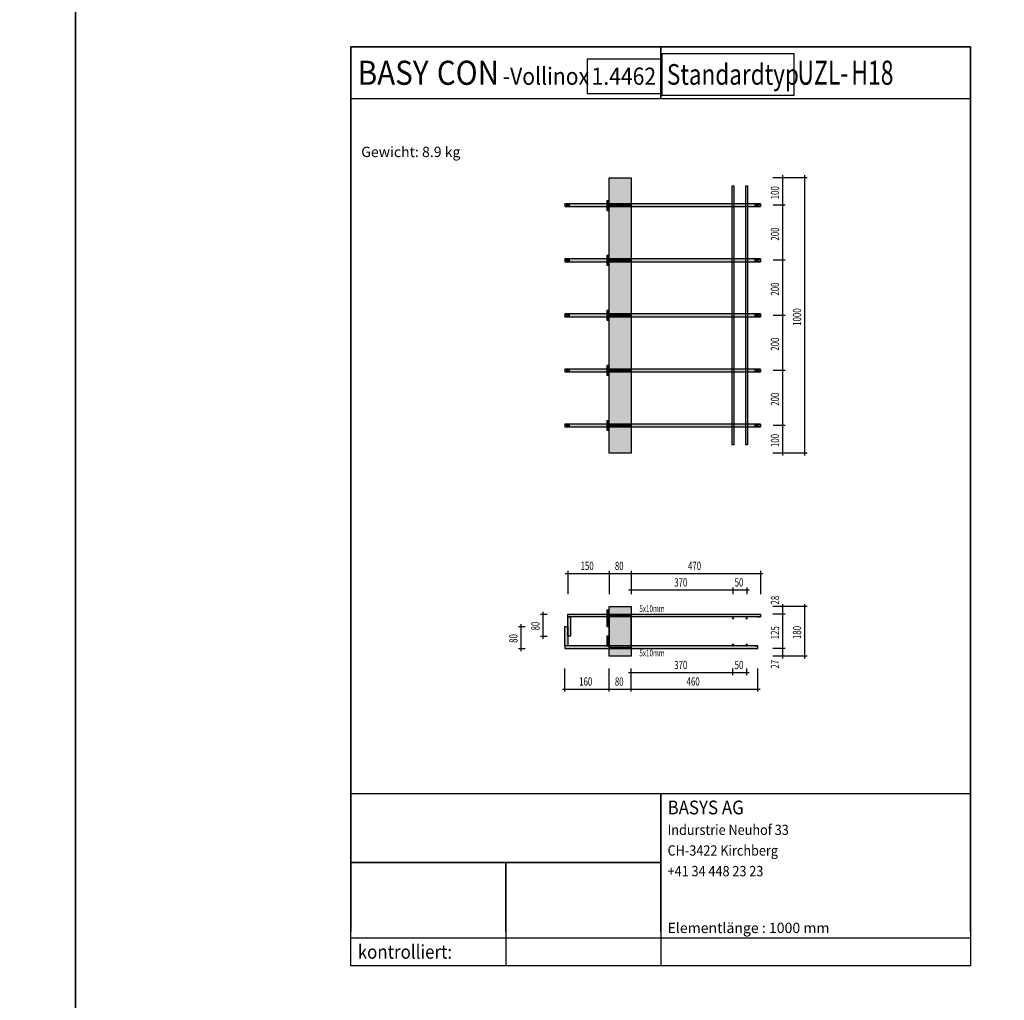
# Model space of a CAD drawing. Extents: x -2.4 to 8.3, y -6.2 to 1.1.
# Drawn here: x 3.4 to 3.7, y 0.1 to 0.3 of the extents above; entities that cross this region are included whole.
import ezdxf

# ---------------------------------------------------------------- set-up
doc = ezdxf.new("R2010")
doc.units = 0
doc.header["$LTSCALE"] = 0.001
doc.layers.get('0').update_dxf_attribs({"color": 1, "linetype": 'CONTINUOUS'})
doc.layers.add('LAYER_14', color=7, linetype='CONTINUOUS')
doc.layers.add('MST_1_1', color=7, linetype='CONTINUOUS')
doc.styles.add('ARIAL', font='txt')
doc.styles.add('CADWORK6', font='UNIVERS')
pattern_1 = [(45, (0, 0), (0.0007071, -0.0007071), [])]

# ---------------------------------------------------------------- blocks, each defined once
blk = doc.blocks.new('CDWK_D5384')
at = {"color": 7}
for p, q in [((0.00206, 0.004), (-0.00142, 0.004)), ((0.00134, 0.00472), (0.00134, -0.00472)), ((0.00206, -0.004), (-0.00142, -0.004))]:
    blk.add_line(p, q, dxfattribs=at)
at = {"layer": 'LAYER_14', "color": 7, "lineweight": 18, "style": 'CADWORK6', "width": 0.7}
blk.add_text('100', height=0.0024, rotation=90, dxfattribs=at).set_placement((0.00034, -0.00228))
blk = doc.blocks.new('CDWK_D5385')
at = {"color": 7}
for p, q in [((0.00134, 0.00872), (0.00134, -0.00872)), ((0.00206, 0.008), (-0.00142, 0.008)), ((0.00206, -0.008), (-0.00142, -0.008))]:
    blk.add_line(p, q, dxfattribs=at)
at = {"layer": 'LAYER_14', "color": 7, "lineweight": 18, "style": 'CADWORK6', "width": 0.7}
blk.add_text('200', height=0.0024, rotation=90, dxfattribs=at).set_placement((0.00034, -0.00228))
blk = doc.blocks.new('CDWK_D5386')
at = {"color": 7}
for p, q in [((0.00134, 0.00872), (0.00134, -0.00872)), ((0.00206, 0.008), (-0.00142, 0.008)), ((0.00206, -0.008), (-0.00142, -0.008))]:
    blk.add_line(p, q, dxfattribs=at)
at = {"layer": 'LAYER_14', "color": 7, "lineweight": 18, "style": 'CADWORK6', "width": 0.7}
blk.add_text('200', height=0.0024, rotation=90, dxfattribs=at).set_placement((0.00034, -0.00228))
blk = doc.blocks.new('CDWK_D5387')
at = {"color": 7}
for p, q in [((0.00134, 0.00872), (0.00134, -0.00872)), ((0.00206, 0.008), (-0.00142, 0.008)), ((0.00206, -0.008), (-0.00142, -0.008))]:
    blk.add_line(p, q, dxfattribs=at)
at = {"layer": 'LAYER_14', "color": 7, "lineweight": 18, "style": 'CADWORK6', "width": 0.7}
blk.add_text('200', height=0.0024, rotation=90, dxfattribs=at).set_placement((0.00034, -0.00228))
blk = doc.blocks.new('CDWK_D5388')
at = {"color": 7}
for p, q in [((0.00134, 0.00872), (0.00134, -0.00872)), ((0.00206, 0.008), (-0.00142, 0.008)), ((0.00206, -0.008), (-0.00142, -0.008))]:
    blk.add_line(p, q, dxfattribs=at)
at = {"layer": 'LAYER_14', "color": 7, "lineweight": 18, "style": 'CADWORK6', "width": 0.7}
blk.add_text('200', height=0.0024, rotation=90, dxfattribs=at).set_placement((0.00034, -0.00228))
blk = doc.blocks.new('CDWK_D5389')
at = {"color": 7}
for p, q in [((0.00206, 0.004), (-0.00142, 0.004)), ((0.00134, 0.00472), (0.00134, -0.00472)), ((0.00206, -0.004), (-0.00142, -0.004))]:
    blk.add_line(p, q, dxfattribs=at)
at = {"layer": 'LAYER_14', "color": 7, "lineweight": 18, "style": 'CADWORK6', "width": 0.7}
blk.add_text('100', height=0.0024, rotation=90, dxfattribs=at).set_placement((0.00034, -0.00228))
blk = doc.blocks.new('CDWK_D5390')
at = {"color": 7}
for p, q in [((0.00424, 0.04072), (0.00424, -0.04072)), ((0.00496, 0.04), (-0.00496, 0.04)), ((0.00496, -0.04), (-0.00496, -0.04))]:
    blk.add_line(p, q, dxfattribs=at)
at = {"layer": 'LAYER_14', "color": 7, "lineweight": 18, "style": 'CADWORK6', "width": 0.7}
blk.add_text('1000', height=0.0024, rotation=90, dxfattribs=at).set_placement((0.00324, -0.00304))
blk = doc.blocks.new('CDWK_D5391')
at = {"color": 7}
for p, q in [((0.00134, 0.0004), (0.00134, -0.00328)), ((0.00206, -0.00032), (-0.00146, -0.00032)), ((0.00206, -0.00256), (-0.00146, -0.00256))]:
    blk.add_line(p, q, dxfattribs=at)
at = {"layer": 'LAYER_14', "color": 7, "lineweight": 18, "style": 'CADWORK6', "width": 0.7}
blk.add_text('28', height=0.0024, rotation=90, dxfattribs=at).set_placement((0.00034, 0.00024))
blk = doc.blocks.new('CDWK_D5392')
at = {"color": 7}
for p, q in [((0.00206, 0.005), (-0.00146, 0.005)), ((0.00134, 0.00572), (0.00134, -0.00572)), ((0.00206, -0.005), (-0.00146, -0.005))]:
    blk.add_line(p, q, dxfattribs=at)
at = {"layer": 'LAYER_14', "color": 7, "lineweight": 18, "style": 'CADWORK6', "width": 0.7}
blk.add_text('125', height=0.0024, rotation=90, dxfattribs=at).set_placement((0.00034, -0.00228))
blk = doc.blocks.new('CDWK_D5393')
at = {"color": 7}
for p, q in [((0.00134, 0.00326), (0.00134, -0.00034)), ((0.00206, 0.00254), (-0.00146, 0.00254)), ((0.00206, 0.00038), (-0.00146, 0.00038))]:
    blk.add_line(p, q, dxfattribs=at)
at = {"layer": 'LAYER_14', "color": 7, "lineweight": 18, "style": 'CADWORK6', "width": 0.7}
blk.add_text('27', height=0.0024, rotation=90, dxfattribs=at).set_placement((0.00034, -0.00326))
blk = doc.blocks.new('CDWK_D5394')
at = {"color": 7}
for p, q in [((0.00496, 0.0072), (-0.00496, 0.0072)), ((0.00424, 0.00792), (0.00424, -0.00792)), ((0.00496, -0.0072), (-0.00496, -0.0072))]:
    blk.add_line(p, q, dxfattribs=at)
at = {"layer": 'LAYER_14', "color": 7, "lineweight": 18, "style": 'CADWORK6', "width": 0.7}
blk.add_text('180', height=0.0024, rotation=90, dxfattribs=at).set_placement((0.00324, -0.00228))
blk = doc.blocks.new('CDWK_D5395')
at = {"color": 7}
for p, q in [((-0.01552, -0.0011), (0.01552, -0.0011)), ((-0.0148, -0.00038), (-0.0148, -0.0023)), ((0.0148, -0.00038), (0.0148, -0.0023))]:
    blk.add_line(p, q, dxfattribs=at)
at = {"layer": 'LAYER_14', "color": 7, "lineweight": 18, "style": 'CADWORK6', "width": 0.7}
blk.add_text('370', height=0.0024, dxfattribs=at).set_placement((-0.00228, -0.0001))
blk = doc.blocks.new('CDWK_D5396')
at = {"color": 7}
for p, q in [((-0.00272, -0.0011), (0.00272, -0.0011)), ((-0.002, -0.00038), (-0.002, -0.0023)), ((0.002, -0.00038), (0.002, -0.0023))]:
    blk.add_line(p, q, dxfattribs=at)
at = {"layer": 'LAYER_14', "color": 7, "lineweight": 18, "style": 'CADWORK6', "width": 0.7}
blk.add_text('50', height=0.0024, dxfattribs=at).set_placement((-0.00152, -0.0001))
blk = doc.blocks.new('CDWK_D5397')
at = {"color": 7}
for p, q in [((-0.00672, 0.0013), (0.00672, 0.0013)), ((-0.006, 0.00202), (-0.006, -0.0047)), ((0.006, 0.00202), (0.006, -0.0047))]:
    blk.add_line(p, q, dxfattribs=at)
at = {"layer": 'LAYER_14', "color": 7, "lineweight": 18, "style": 'CADWORK6', "width": 0.7}
blk.add_text('150', height=0.0024, dxfattribs=at).set_placement((-0.00228, 0.0023))
blk = doc.blocks.new('CDWK_D5398')
at = {"color": 7}
for p, q in [((-0.00392, 0.0013), (0.00392, 0.0013)), ((-0.0032, 0.00202), (-0.0032, -0.0047)), ((0.0032, 0.00202), (0.0032, -0.0047))]:
    blk.add_line(p, q, dxfattribs=at)
at = {"layer": 'LAYER_14', "color": 7, "lineweight": 18, "style": 'CADWORK6', "width": 0.7}
blk.add_text('80', height=0.0024, dxfattribs=at).set_placement((-0.00152, 0.0023))
blk = doc.blocks.new('CDWK_D5399')
at = {"color": 7}
for p, q in [((-0.01952, 0.0013), (0.01952, 0.0013)), ((-0.0188, 0.00202), (-0.0188, -0.0047)), ((0.0188, 0.00202), (0.0188, -0.0047))]:
    blk.add_line(p, q, dxfattribs=at)
at = {"layer": 'LAYER_14', "color": 7, "lineweight": 18, "style": 'CADWORK6', "width": 0.7}
blk.add_text('470', height=0.0024, dxfattribs=at).set_placement((-0.00228, 0.0023))
blk = doc.blocks.new('CDWK_D5400')
at = {"color": 7}
for p, q in [((-0.01552, -0.00134), (0.01552, -0.00134)), ((-0.0148, -0.00206), (-0.0148, -0.00014)), ((0.0148, -0.00206), (0.0148, -0.00014))]:
    blk.add_line(p, q, dxfattribs=at)
at = {"layer": 'LAYER_14', "color": 7, "lineweight": 18, "style": 'CADWORK6', "width": 0.7}
blk.add_text('370', height=0.0024, dxfattribs=at).set_placement((-0.00228, -0.00034))
blk = doc.blocks.new('CDWK_D5401')
at = {"color": 7}
for p, q in [((-0.00272, -0.00134), (0.00272, -0.00134)), ((-0.002, -0.00206), (-0.002, -0.00014)), ((0.002, -0.00206), (0.002, -0.00014))]:
    blk.add_line(p, q, dxfattribs=at)
at = {"layer": 'LAYER_14', "color": 7, "lineweight": 18, "style": 'CADWORK6', "width": 0.7}
blk.add_text('50', height=0.0024, dxfattribs=at).set_placement((-0.00152, -0.00034))
blk = doc.blocks.new('CDWK_D5402')
at = {"color": 7}
for p, q in [((-0.0064, -0.00336), (-0.0064, 0.00336)), ((0.0064, -0.00336), (0.0064, 0.00336)), ((-0.00712, -0.00264), (0.00712, -0.00264))]:
    blk.add_line(p, q, dxfattribs=at)
at = {"layer": 'LAYER_14', "color": 7, "lineweight": 18, "style": 'CADWORK6', "width": 0.7}
blk.add_text('160', height=0.0024, dxfattribs=at).set_placement((-0.00228, -0.00164))
blk = doc.blocks.new('CDWK_D5403')
at = {"color": 7}
for p, q in [((-0.0032, -0.00336), (-0.0032, 0.00336)), ((0.0032, -0.00336), (0.0032, 0.00336)), ((-0.00392, -0.00264), (0.00392, -0.00264))]:
    blk.add_line(p, q, dxfattribs=at)
at = {"layer": 'LAYER_14', "color": 7, "lineweight": 18, "style": 'CADWORK6', "width": 0.7}
blk.add_text('80', height=0.0024, dxfattribs=at).set_placement((-0.00152, -0.00164))
blk = doc.blocks.new('CDWK_D5404')
at = {"color": 7}
for p, q in [((-0.0184, -0.00336), (-0.0184, 0.00336)), ((0.0184, -0.00336), (0.0184, 0.00336)), ((-0.01912, -0.00264), (0.01912, -0.00264))]:
    blk.add_line(p, q, dxfattribs=at)
at = {"layer": 'LAYER_14', "color": 7, "lineweight": 18, "style": 'CADWORK6', "width": 0.7}
blk.add_text('460', height=0.0024, dxfattribs=at).set_placement((-0.00228, -0.00164))
blk = doc.blocks.new('CDWK_D5405')
at = {"color": 7}
for p, q in [((0.00038, 0.0032), (0.0023, 0.0032)), ((0.0011, 0.00392), (0.0011, -0.00392)), ((0.00038, -0.0032), (0.0023, -0.0032))]:
    blk.add_line(p, q, dxfattribs=at)
at = {"layer": 'LAYER_14', "color": 7, "lineweight": 18, "style": 'CADWORK6', "width": 0.7}
blk.add_text('80', height=0.0024, rotation=90, dxfattribs=at).set_placement((0.0001, -0.00152))
blk = doc.blocks.new('CDWK_D5406')
at = {"color": 7}
for p, q in [((0.00038, 0.0032), (0.0023, 0.0032)), ((0.0011, 0.00392), (0.0011, -0.00392)), ((0.00038, -0.0032), (0.0023, -0.0032))]:
    blk.add_line(p, q, dxfattribs=at)
at = {"layer": 'LAYER_14', "color": 7, "lineweight": 18, "style": 'CADWORK6', "width": 0.7}
blk.add_text('80', height=0.0024, rotation=90, dxfattribs=at).set_placement((0.0001, -0.00152))

msp = doc.modelspace()

# ---------------------------------------------------------------- hatches: boundary and pattern name
at = {"layer": 'LAYER_14'}
for color, points in [(40, [(3.55612, 0.30245), (3.56252, 0.30245), (3.56252, 0.22245), (3.55612, 0.22245)]), (4, [(3.59188, 0.30005), (3.59236, 0.30005), (3.59236, 0.22485), (3.59188, 0.22485)]), (4, [(3.59588, 0.30005), (3.59636, 0.30005), (3.59636, 0.22485), (3.59588, 0.22485)]), (4, [(3.54332, 0.29485), (3.54332, 0.29405), (3.59932, 0.29405), (3.59932, 0.29485)]), (4, [(3.54332, 0.29485), (3.54332, 0.29405), (3.59932, 0.29405), (3.59932, 0.29485)]), (4, [(3.54412, 0.29485), (3.54412, 0.29405), (3.60012, 0.29405), (3.60012, 0.29485)]), (4, [(3.54412, 0.29485), (3.54412, 0.29405), (3.60012, 0.29405), (3.60012, 0.29485)]), (106, [(3.55612, 0.29571), (3.55548, 0.29571), (3.55548, 0.29291), (3.55612, 0.29291)]), (4, [(3.55612, 0.29457), (3.56252, 0.29457), (3.56252, 0.29433), (3.55612, 0.29433)]), (4, [(3.54332, 0.27885), (3.54332, 0.27805), (3.59932, 0.27805), (3.59932, 0.27885)]), (4, [(3.54412, 0.27885), (3.54412, 0.27805), (3.60012, 0.27805), (3.60012, 0.27885)]), (106, [(3.55612, 0.27985), (3.55548, 0.27985), (3.55548, 0.27705), (3.55612, 0.27705)]), (4, [(3.55612, 0.27857), (3.56252, 0.27857), (3.56252, 0.27833), (3.55612, 0.27833)]), (106, [(3.55612, 0.26385), (3.55548, 0.26385), (3.55548, 0.26105), (3.55612, 0.26105)]), (4, [(3.54332, 0.26285), (3.54332, 0.26205), (3.59932, 0.26205), (3.59932, 0.26285)]), (4, [(3.54412, 0.26285), (3.54412, 0.26205), (3.60012, 0.26205), (3.60012, 0.26285)]), (4, [(3.55612, 0.26257), (3.56252, 0.26257), (3.56252, 0.26233), (3.55612, 0.26233)]), (4, [(3.54332, 0.24685), (3.54332, 0.24605), (3.59932, 0.24605), (3.59932, 0.24685)]), (4, [(3.54412, 0.24685), (3.54412, 0.24605), (3.60012, 0.24605), (3.60012, 0.24685)]), (106, [(3.55612, 0.24785), (3.55548, 0.24785), (3.55548, 0.24505), (3.55612, 0.24505)]), (4, [(3.55612, 0.24657), (3.56252, 0.24657), (3.56252, 0.24633), (3.55612, 0.24633)]), (106, [(3.55612, 0.23185), (3.55548, 0.23185), (3.55548, 0.22905), (3.55612, 0.22905)]), (4, [(3.54332, 0.23085), (3.54332, 0.23005), (3.59932, 0.23005), (3.59932, 0.23085)]), (4, [(3.54412, 0.23085), (3.54412, 0.23005), (3.60012, 0.23005), (3.60012, 0.23085)]), (4, [(3.55612, 0.23057), (3.56252, 0.23057), (3.56252, 0.23033), (3.55612, 0.23033)]), (40, [(3.55612, 0.17785), (3.56252, 0.17785), (3.56252, 0.16345), (3.55612, 0.16345)]), (4, [(3.54412, 0.17561), (3.60012, 0.17561), (3.60012, 0.17481), (3.54412, 0.17481)]), (4, [(3.54412, 0.17481), (3.54492, 0.17481), (3.54492, 0.16921), (3.54412, 0.16921)]), (3, [(3.55612, 0.17681), (3.55548, 0.17681), (3.55548, 0.17401), (3.55612, 0.17401)]), (3, [(3.55612, 0.17481), (3.55548, 0.17481), (3.55548, 0.17201), (3.55612, 0.17201)]), (4, [(3.56252, 0.17521), (3.55612, 0.17521), (3.55612, 0.16601), (3.56252, 0.16601)]), (4, [(3.54332, 0.16641), (3.54332, 0.17201), (3.54412, 0.17201), (3.54412, 0.16641)]), (3, [(3.55612, 0.16921), (3.55548, 0.16921), (3.55548, 0.16641), (3.55612, 0.16641)]), (3, [(3.55612, 0.16921), (3.55548, 0.16921), (3.55548, 0.16641), (3.55612, 0.16641)]), (4, [(3.54332, 0.16641), (3.54332, 0.16561), (3.59932, 0.16561), (3.59932, 0.16641)])]:
    msp.add_hatch(color=color, dxfattribs=at).paths.add_polyline_path(points)
h = msp.add_hatch(dxfattribs=at)
h.set_pattern_fill('ANSI31', color=4, scale=0.00031496, style=0, pattern_type=2)
h.set_pattern_definition(pattern_1)
h.paths.add_polyline_path([(3.59852, 0.29485), (3.59932, 0.29485), (3.59932, 0.29405), (3.59852, 0.29405)])
h = msp.add_hatch(dxfattribs=at)
h.set_pattern_fill('ANSI31', color=4, scale=0.00031496, style=0, pattern_type=2)
h.set_pattern_definition(pattern_1)
h.paths.add_polyline_path([(3.59932, 0.29485), (3.60012, 0.29485), (3.60012, 0.29405), (3.59932, 0.29405)])
h = msp.add_hatch(dxfattribs=at)
h.set_pattern_fill('ANSI31', color=4, scale=0.00031496, style=0, pattern_type=2)
h.set_pattern_definition(pattern_1)
h.paths.add_polyline_path([(3.59852, 0.27885), (3.59932, 0.27885), (3.59932, 0.27805), (3.59852, 0.27805)])
h = msp.add_hatch(dxfattribs=at)
h.set_pattern_fill('ANSI31', color=4, scale=0.00031496, style=0, pattern_type=2)
h.set_pattern_definition(pattern_1)
h.paths.add_polyline_path([(3.59932, 0.27885), (3.60012, 0.27885), (3.60012, 0.27805), (3.59932, 0.27805)])
h = msp.add_hatch(dxfattribs=at)
h.set_pattern_fill('ANSI31', color=4, scale=0.00031496, style=0, pattern_type=2)
h.set_pattern_definition(pattern_1)
h.paths.add_polyline_path([(3.59852, 0.26285), (3.59932, 0.26285), (3.59932, 0.26205), (3.59852, 0.26205)])
h = msp.add_hatch(dxfattribs=at)
h.set_pattern_fill('ANSI31', color=4, scale=0.00031496, style=0, pattern_type=2)
h.set_pattern_definition(pattern_1)
h.paths.add_polyline_path([(3.59932, 0.26285), (3.60012, 0.26285), (3.60012, 0.26205), (3.59932, 0.26205)])
h = msp.add_hatch(dxfattribs=at)
h.set_pattern_fill('ANSI31', color=4, scale=0.00031496, style=0, pattern_type=2)
h.set_pattern_definition(pattern_1)
h.paths.add_polyline_path([(3.59852, 0.24685), (3.59932, 0.24685), (3.59932, 0.24605), (3.59852, 0.24605)])
h = msp.add_hatch(dxfattribs=at)
h.set_pattern_fill('ANSI31', color=4, scale=0.00031496, style=0, pattern_type=2)
h.set_pattern_definition(pattern_1)
h.paths.add_polyline_path([(3.59932, 0.24685), (3.60012, 0.24685), (3.60012, 0.24605), (3.59932, 0.24605)])
h = msp.add_hatch(dxfattribs=at)
h.set_pattern_fill('ANSI31', color=4, scale=0.00031496, style=0, pattern_type=2)
h.set_pattern_definition(pattern_1)
h.paths.add_polyline_path([(3.59852, 0.23085), (3.59932, 0.23085), (3.59932, 0.23005), (3.59852, 0.23005)])
h = msp.add_hatch(dxfattribs=at)
h.set_pattern_fill('ANSI31', color=4, scale=0.00031496, style=0, pattern_type=2)
h.set_pattern_definition(pattern_1)
h.paths.add_polyline_path([(3.59932, 0.23085), (3.60012, 0.23085), (3.60012, 0.23005), (3.59932, 0.23005)])

# ---------------------------------------------------------------- linework, layer by layer
at = {"layer": 'LAYER_14', "color": 4, "linetype": 'CONTINUOUS'}
for p, q in [((3.48112, 0.32545), (3.66112, 0.32545)), ((3.59892, 0.29485, -0.01224), (3.59892, 0.29405, -0.01224)), ((3.59892, 0.27885, -0.01224), (3.59892, 0.27805, -0.01224)), ((3.59892, 0.26285, -0.01224), (3.59892, 0.26205, -0.01224)), ((3.59892, 0.24685, -0.01224), (3.59892, 0.24605, -0.01224)), ((3.59892, 0.23085, -0.01224), (3.59892, 0.23005, -0.01224))]:
    msp.add_line(p, q, dxfattribs=at)
for points in [[(3.48112, 0.34045), (3.66112, 0.34045), (3.66112, 0.07345), (3.48112, 0.07345), (3.48112, 0.34045)], [(3.54412, 0.17561), (3.60012, 0.17561), (3.60012, 0.17481), (3.54412, 0.17481), (3.54412, 0.17561)], [(3.54412, 0.17481), (3.54492, 0.17481), (3.54492, 0.16921), (3.54412, 0.16921), (3.54412, 0.17481)], [(3.56252, 0.17521), (3.55612, 0.17521), (3.55612, 0.16601), (3.56252, 0.16601), (3.56252, 0.17521)], [(3.59932, 0.17481), (3.60012, 0.17481), (3.60012, 0.17481), (3.59932, 0.17481), (3.59932, 0.17481)], [(3.54332, 0.16641), (3.54332, 0.17201), (3.54412, 0.17201), (3.54412, 0.16641), (3.54332, 0.16641)], [(3.54332, 0.16641), (3.54332, 0.16561), (3.59932, 0.16561), (3.59932, 0.16641), (3.54332, 0.16641)], [(3.59852, 0.16641), (3.59852, 0.16641), (3.59932, 0.16641), (3.59932, 0.16641), (3.59852, 0.16641)]]:
    msp.add_lwpolyline(points, dxfattribs=at)
at = {"layer": 'LAYER_14', "color": 40, "linetype": 'CONTINUOUS'}
for points in [[(3.55612, 0.30245), (3.56252, 0.30245), (3.56252, 0.22245), (3.55612, 0.22245), (3.55612, 0.30245)], [(3.55612, 0.17785), (3.56252, 0.17785), (3.56252, 0.16345), (3.55612, 0.16345), (3.55612, 0.17785)]]:
    msp.add_lwpolyline(points, dxfattribs=at)
at = {"layer": 'LAYER_14', "color": 7, "linetype": 'CONTINUOUS'}
for points in [[(3.55612, 0.30245), (3.56252, 0.30245), (3.56252, 0.22245), (3.55612, 0.22245), (3.55612, 0.30245)], [(3.55612, 0.17785), (3.56252, 0.17785), (3.56252, 0.16345), (3.55612, 0.16345), (3.55612, 0.17785)]]:
    msp.add_lwpolyline(points, dxfattribs=at)
at = {"layer": 'LAYER_14', "color": 4, "linetype": 'CONTINUOUS'}
for points, elevation in [([(3.54372, 0.29485), (3.54372, 0.29405, -1), (3.54372, 0.29485)], -0.00664), ([(3.54452, 0.29485), (3.54452, 0.29405, -1), (3.54452, 0.29485)], -0.00224), ([(3.59972, 0.29485, -1), (3.59972, 0.29405, -1), (3.59972, 0.29485)], -0.00224), ([(3.54372, 0.27885), (3.54372, 0.27805, -1), (3.54372, 0.27885)], -0.00664), ([(3.54452, 0.27885), (3.54452, 0.27805, -1), (3.54452, 0.27885)], -0.00224), ([(3.59972, 0.27885, -1), (3.59972, 0.27805, -1), (3.59972, 0.27885)], -0.00224), ([(3.54372, 0.26285), (3.54372, 0.26205, -1), (3.54372, 0.26285)], -0.00664), ([(3.54452, 0.26285), (3.54452, 0.26205, -1), (3.54452, 0.26285)], -0.00224), ([(3.59972, 0.26285, -1), (3.59972, 0.26205, -1), (3.59972, 0.26285)], -0.00224), ([(3.54372, 0.24685), (3.54372, 0.24605, -1), (3.54372, 0.24685)], -0.00664), ([(3.54452, 0.24685), (3.54452, 0.24605, -1), (3.54452, 0.24685)], -0.00224), ([(3.59972, 0.24685, -1), (3.59972, 0.24605, -1), (3.59972, 0.24685)], -0.00224), ([(3.54372, 0.23085), (3.54372, 0.23005, -1), (3.54372, 0.23085)], -0.00664), ([(3.54452, 0.23085), (3.54452, 0.23005, -1), (3.54452, 0.23085)], -0.00224), ([(3.59972, 0.23085, -1), (3.59972, 0.23005, -1), (3.59972, 0.23085)], -0.00224)]:
    msp.add_lwpolyline(points, format="xyb", dxfattribs=dict(at, elevation=elevation))
at = {"layer": 'LAYER_14', "color": 106, "linetype": 'CONTINUOUS'}
for points in [[(3.55612, 0.29571), (3.55548, 0.29571), (3.55548, 0.29291), (3.55612, 0.29291), (3.55612, 0.29571)], [(3.55612, 0.27985), (3.55548, 0.27985), (3.55548, 0.27705), (3.55612, 0.27705), (3.55612, 0.27985)], [(3.55612, 0.26385), (3.55548, 0.26385), (3.55548, 0.26105), (3.55612, 0.26105), (3.55612, 0.26385)], [(3.55612, 0.24785), (3.55548, 0.24785), (3.55548, 0.24505), (3.55612, 0.24505), (3.55612, 0.24785)], [(3.55612, 0.23185), (3.55548, 0.23185), (3.55548, 0.22905), (3.55612, 0.22905), (3.55612, 0.23185)]]:
    msp.add_lwpolyline(points, dxfattribs=at)
at = {"layer": 'LAYER_14', "color": 3, "linetype": 'CONTINUOUS'}
for points in [[(3.55612, 0.17681), (3.55548, 0.17681), (3.55548, 0.17401), (3.55612, 0.17401), (3.55612, 0.17681)], [(3.55612, 0.17481), (3.55548, 0.17481), (3.55548, 0.17201), (3.55612, 0.17201), (3.55612, 0.17481)], [(3.55612, 0.16921), (3.55548, 0.16921), (3.55548, 0.16641), (3.55612, 0.16641), (3.55612, 0.16921)], [(3.55612, 0.16921), (3.55548, 0.16921), (3.55548, 0.16641), (3.55612, 0.16641), (3.55612, 0.16921)]]:
    msp.add_lwpolyline(points, dxfattribs=at)
at = {"layer": 'LAYER_14', "color": 4, "linetype": 'CONTINUOUS'}
for points in [[(3.59188, 0.17457, 1), (3.59236, 0.17457, 1), (3.59188, 0.17457)], [(3.59588, 0.17457, 1), (3.59636, 0.17457, 1), (3.59588, 0.17457)], [(3.59188, 0.16665, 1), (3.59236, 0.16665, 1), (3.59188, 0.16665)], [(3.59588, 0.16665, 1), (3.59636, 0.16665, 1), (3.59588, 0.16665)]]:
    msp.add_lwpolyline(points, format="xyb", dxfattribs=at)
for points in [[(3.59188, 0.30005, -0.00328), (3.59236, 0.30005, -0.00328), (3.59236, 0.22485, -0.00328), (3.59188, 0.22485, -0.00328)], [(3.59588, 0.30005, -0.00328), (3.59636, 0.30005, -0.00328), (3.59636, 0.22485, -0.00328), (3.59588, 0.22485, -0.00328)], [(3.54332, 0.29485, -0.01184), (3.54332, 0.29405, -0.01184), (3.59932, 0.29405, -0.01184), (3.59932, 0.29485, -0.01184)], [(3.54332, 0.29485, -0.01184), (3.54332, 0.29405, -0.01184), (3.59932, 0.29405, -0.01184), (3.59932, 0.29485, -0.01184)], [(3.54412, 0.29485, -0.00264), (3.54412, 0.29405, -0.00264), (3.60012, 0.29405, -0.00264), (3.60012, 0.29485, -0.00264)], [(3.54412, 0.29485, -0.00264), (3.54412, 0.29405, -0.00264), (3.60012, 0.29405, -0.00264), (3.60012, 0.29485, -0.00264)], [(3.59852, 0.29485, -0.01184), (3.59932, 0.29485, -0.01184), (3.59932, 0.29405, -0.01184), (3.59852, 0.29405, -0.01184)], [(3.59932, 0.29485, -0.00264), (3.60012, 0.29485, -0.00264), (3.60012, 0.29405, -0.00264), (3.59932, 0.29405, -0.00264)], [(3.55612, 0.29457, -0.00264), (3.56252, 0.29457, -0.00264), (3.56252, 0.29433, -0.00264), (3.55612, 0.29433, -0.00264)], [(3.54332, 0.27885, -0.01184), (3.54332, 0.27805, -0.01184), (3.59932, 0.27805, -0.01184), (3.59932, 0.27885, -0.01184)], [(3.54412, 0.27885, -0.00264), (3.54412, 0.27805, -0.00264), (3.60012, 0.27805, -0.00264), (3.60012, 0.27885, -0.00264)], [(3.55612, 0.27857, -0.00264), (3.56252, 0.27857, -0.00264), (3.56252, 0.27833, -0.00264), (3.55612, 0.27833, -0.00264)], [(3.59852, 0.27885, -0.01184), (3.59932, 0.27885, -0.01184), (3.59932, 0.27805, -0.01184), (3.59852, 0.27805, -0.01184)], [(3.59932, 0.27885, -0.00264), (3.60012, 0.27885, -0.00264), (3.60012, 0.27805, -0.00264), (3.59932, 0.27805, -0.00264)], [(3.54332, 0.26285, -0.01184), (3.54332, 0.26205, -0.01184), (3.59932, 0.26205, -0.01184), (3.59932, 0.26285, -0.01184)], [(3.54412, 0.26285, -0.00264), (3.54412, 0.26205, -0.00264), (3.60012, 0.26205, -0.00264), (3.60012, 0.26285, -0.00264)], [(3.55612, 0.26257, -0.00264), (3.56252, 0.26257, -0.00264), (3.56252, 0.26233, -0.00264), (3.55612, 0.26233, -0.00264)], [(3.59852, 0.26285, -0.01184), (3.59932, 0.26285, -0.01184), (3.59932, 0.26205, -0.01184), (3.59852, 0.26205, -0.01184)], [(3.59932, 0.26285, -0.00264), (3.60012, 0.26285, -0.00264), (3.60012, 0.26205, -0.00264), (3.59932, 0.26205, -0.00264)], [(3.54332, 0.24685, -0.01184), (3.54332, 0.24605, -0.01184), (3.59932, 0.24605, -0.01184), (3.59932, 0.24685, -0.01184)], [(3.54412, 0.24685, -0.00264), (3.54412, 0.24605, -0.00264), (3.60012, 0.24605, -0.00264), (3.60012, 0.24685, -0.00264)], [(3.55612, 0.24657, -0.00264), (3.56252, 0.24657, -0.00264), (3.56252, 0.24633, -0.00264), (3.55612, 0.24633, -0.00264)], [(3.59852, 0.24685, -0.01184), (3.59932, 0.24685, -0.01184), (3.59932, 0.24605, -0.01184), (3.59852, 0.24605, -0.01184)], [(3.59932, 0.24685, -0.00264), (3.60012, 0.24685, -0.00264), (3.60012, 0.24605, -0.00264), (3.59932, 0.24605, -0.00264)], [(3.54332, 0.23085, -0.01184), (3.54332, 0.23005, -0.01184), (3.59932, 0.23005, -0.01184), (3.59932, 0.23085, -0.01184)], [(3.54412, 0.23085, -0.00264), (3.54412, 0.23005, -0.00264), (3.60012, 0.23005, -0.00264), (3.60012, 0.23085, -0.00264)], [(3.55612, 0.23057, -0.00264), (3.56252, 0.23057, -0.00264), (3.56252, 0.23033, -0.00264), (3.55612, 0.23033, -0.00264)], [(3.59852, 0.23085, -0.01184), (3.59932, 0.23085, -0.01184), (3.59932, 0.23005, -0.01184), (3.59852, 0.23005, -0.01184)], [(3.59932, 0.23085, -0.00264), (3.60012, 0.23085, -0.00264), (3.60012, 0.23005, -0.00264), (3.59932, 0.23005, -0.00264)]]:
    msp.add_3dface(points, dxfattribs=at)
at = {"layer": 'MST_1_1', "color": 7, "linetype": 'CONTINUOUS'}
for p, q in [((3.66112, 0.08345), (3.66112, 0.34045)), ((3.60987, 0.33847), (3.57143, 0.33847)), ((3.57143, 0.33847), (3.57143, 0.32647)), ((3.60987, 0.32647), (3.60987, 0.33847)), ((3.57112, 0.33695), (3.54979, 0.33695)), ((3.54979, 0.33695), (3.54979, 0.32695)), ((3.57112, 0.32695), (3.57112, 0.33695)), ((3.54979, 0.32695), (3.57112, 0.32695)), ((3.57143, 0.32647), (3.60987, 0.32647)), ((3.48112, 0.32545), (3.48112, 0.12345)), ((3.66112, 0.12345), (3.66112, 0.32545)), ((3.66112, 0.32545), (3.66112, 0.12345)), ((3.57112, 0.12345), (3.57112, 0.08345)), ((3.66112, 0.12345), (3.57112, 0.12345)), ((3.66112, 0.08345), (3.66112, 0.12345)), ((3.48112, 0.10345), (3.48112, 0.08345)), ((3.52612, 0.10345), (3.48112, 0.10345)), ((3.52612, 0.08345), (3.52612, 0.10345)), ((3.52612, 0.10345), (3.52612, 0.08345)), ((3.57112, 0.10345), (3.52612, 0.10345)), ((3.57112, 0.08345), (3.57112, 0.10345)), ((3.52612, 0.08345), (3.52612, 0.08145)), ((3.57112, 0.08345), (3.57112, 0.08145)), ((3.66112, 0.08145), (3.48112, 0.08145)), ((3.52612, 0.08145), (3.52612, 0.07345)), ((3.57112, 0.08145), (3.57112, 0.07345))]:
    msp.add_line(p, q, dxfattribs=at)
at = {"layer": 'MST_1_1', "color": 2, "linetype": 'CONTINUOUS'}
for points in [[(3.06112, 0.3563), (3.40112, 0.3563), (3.40112, 0.0576), (3.06112, 0.0576), (3.06112, 0.3563)], [(3.40112, 0.3563), (3.74112, 0.3563), (3.74112, 0.0576), (3.40112, 0.0576), (3.40112, 0.3563)]]:
    msp.add_lwpolyline(points, dxfattribs=at)
at = {"layer": 'MST_1_1', "color": 7, "linetype": 'CONTINUOUS'}
for points in [[(3.48112, 0.32545), (3.57112, 0.32545), (3.57112, 0.34045), (3.48112, 0.34045), (3.48112, 0.32545)], [(3.57112, 0.32545), (3.66112, 0.32545), (3.66112, 0.34045), (3.57112, 0.34045), (3.57112, 0.32545)], [(3.48112, 0.10345), (3.57112, 0.10345), (3.57112, 0.12345), (3.48112, 0.12345), (3.48112, 0.10345)], [(3.66112, 0.08345), (3.66112, 0.07345), (3.48112, 0.07345), (3.48112, 0.08345)]]:
    msp.add_lwpolyline(points, dxfattribs=at)

# ---------------------------------------------------------------- block references
at = {"layer": 'LAYER_14', "color": 0, "linetype": 'CONTINUOUS'}
for name, p in [('CDWK_D5384', (3.60518, 0.29845)), ('CDWK_D5390', (3.60868, 0.26245)), ('CDWK_D5385', (3.60518, 0.28645)), ('CDWK_D5386', (3.60518, 0.27045)), ('CDWK_D5387', (3.60518, 0.25445)), ('CDWK_D5388', (3.60518, 0.23845)), ('CDWK_D5389', (3.60518, 0.22645)), ('CDWK_D5397', (3.55012, 0.18615)), ('CDWK_D5398', (3.55932, 0.18615)), ('CDWK_D5399', (3.58132, 0.18615)), ('CDWK_D5395', (3.57732, 0.18375)), ('CDWK_D5396', (3.59412, 0.18375)), ('CDWK_D5391', (3.60518, 0.17817)), ('CDWK_D5394', (3.60868, 0.17065)), ('CDWK_D5405', (3.53582, 0.17241)), ('CDWK_D5392', (3.60518, 0.17061)), ('CDWK_D5406', (3.52942, 0.16881)), ('CDWK_D5393', (3.60518, 0.16307)), ('CDWK_D5400', (3.57732, 0.15999)), ('CDWK_D5401', (3.59412, 0.15999)), ('CDWK_D5402', (3.54972, 0.15649)), ('CDWK_D5403', (3.55932, 0.15649)), ('CDWK_D5404', (3.58092, 0.15649))]:
    msp.add_blockref(name, p, dxfattribs=at)

# ---------------------------------------------------------------- texts
at = {"layer": 'LAYER_14', "color": 7, "lineweight": 18, "style": 'CADWORK6'}
for s, p in [('Gewicht: 8.9 kg', (3.48412, 0.30845)), ('Elementlänge : 1000 mm', (3.57312, 0.08295))]:
    msp.add_text(s, height=0.003, dxfattribs=at).set_placement(p)
at = {"layer": 'LAYER_14', "color": 7, "lineweight": 18, "style": 'CADWORK6', "width": 0.7}
for p in [(3.56492, 0.17625), (3.56492, 0.16337)]:
    msp.add_text('5x10mm', height=0.00192, dxfattribs=at).set_placement(p)
at = {"layer": 'MST_1_1', "color": 7, "lineweight": 18, "style": 'ARIAL'}
for s, height, width, p in [('BASY', 0.007, 0.9, (3.48312, 0.32945)), ('-Vollinox', 0.005, 0.9, (3.52524, 0.32945)), ('Standardtyp', 0.006, 0.8, (3.57293, 0.32947)), ('UZL-', 0.007, 0.7, (3.61084, 0.32947)), ('H18', 0.007, 0.7, (3.62647, 0.32947)), ('1.4462', 0.005, 0.9, (3.55104, 0.32945)), ('BASYS AG', 0.004, 0.9, (3.57312, 0.11745)), ('Indurstrie Neuhof 33', 0.003, 0.9, (3.57312, 0.11145)), ('CH-3422 Kirchberg', 0.003, 0.9, (3.57312, 0.10545)), ('+41 34 448 23 23', 0.003, 0.9, (3.57312, 0.09945)), ('kontrolliert:', 0.004, 0.9, (3.48312, 0.07549))]:
    msp.add_text(s, height=height, dxfattribs=dict(at, width=width)).set_placement(p)
at = {"layer": 'MST_1_1', "color": 9, "lineweight": 18, "style": 'ARIAL', "width": 0.9}
msp.add_text('CON', height=0.007, dxfattribs=at).set_placement((3.50608, 0.32945))

doc.saveas('drawing.dxf')
